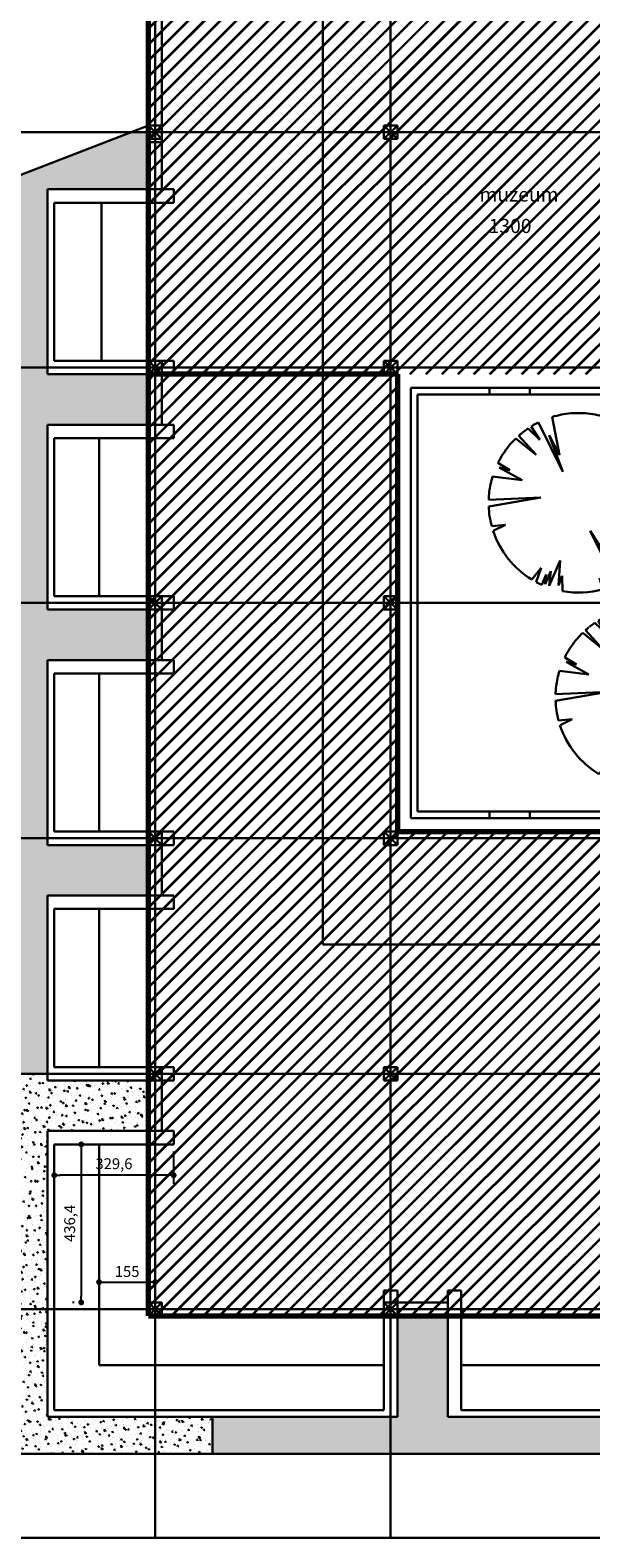
# Model space of a CAD drawing. Units: millimetres. Extents: x -959 to 22474, y -160 to 24029.
# Drawn here: x 3090 to 4638, y 5535 to 9698 of the extents above; entities that cross this region are included whole.
import ezdxf

# ---------------------------------------------------------------- set-up
doc = ezdxf.new("R2010")
doc.units = ezdxf.units.MM
doc.layers.get('Defpoints').update_dxf_attribs({"lineweight": 30})
for name, color, linetype, lineweight in [('025', 1, 'Continuous', 30), ('070', 3, 'Continuous', 70), ('M_DROGI', 4, 'Continuous', 30), ('wymiary', 8, 'Continuous', 30), ('X', 6, 'Continuous', 30)]:
    doc.layers.add(name, color=color, linetype=linetype, lineweight=lineweight)
doc.styles.get("Standard").update_dxf_attribs({"font": 'ARIAL.TTF'})
doc.dimstyles.new('200', dxfattribs={"dimtxt": 30, "dimasz": 16, "dimexe": 24, "dimexo": 20, "dimgap": 10, "dimtad": 1, "dimdec": 1, "dimzin": 9, "dimtxsty": 'Standard', "dimblk": 'DOT', "dimcen": 0, "dimclrt": 4, "dimadec": 0, "dimazin": 0, "dimtfac": 1, "dimtdec": 1, "dimtmove": 0, "dimatfit": 3, "dimfxl": 0, "dimarcsym": 0})
pattern_1 = [(140, (-258599.197, -22346.697), (2.960116, 33.8342957), [3.537857, -38.9164286]), (85, (-258599.197, -22346.697), (-35.481948, -6.5450963), [2.8302857, -31.133143]), (190.451, (-258598.95, -22343.877), (-32.5216706, 27.2893218), [3.0067143, -33.073857]), (136.1842, (-258608.63, -22346.697), (7.807861, 50.3432505), [5.306786, -58.374643]), (186.6356, (-258607.98, -22342.5), (-45.95046, 44.089358), [4.510071, -49.610786]), (81.184, (-258608.63, -22346.697), (-45.950379, 44.089427), [4.245429, -46.699714]), (111, (-258606.273, -22341.98), (18.9921677, 28.157049), [3.537857, -38.9164286]), (56, (-258606.273, -22341.98), (-34.2063366, 11.4775196), [2.8302857, -31.133143]), (161.4514, (-258604.69, -22339.633), (-15.214245, 39.634491), [3.0067143, -33.073857]), (127.5, (-258599.197, -22346.697), (-15.70307866, 0.57359775), [0, -30.7557714, 0, -31.6048572, 0, -31.2510714]), (97.5, (-258599.197, -22346.697), (-18.6049639, 12.4093659), [0, -18.0194857, 0, -30.0482, 0, -11.9107857]), (57.5, (-258599.197, -22357.216), (1.0639096, 25.18111054), [0, -11.7928571, 0, -36.7937143, 0, -48.8224286]), (47.5, (-258599.197, -22361.933), (-4.7220626, 27.5097051), [0, -15.3307143, 0, -24.4348, 0, -34.671])]
pattern_2 = [(45, (-165594.23, -55440.617), (-22.0617316, 22.0617316), []), (45, (-165592.63, -55440.617), (-22.0617316, 22.0617316), [])]

# ---------------------------------------------------------------- blocks, each defined once
blk = doc.blocks.new('_Dot')
at = {"color": 0, "linetype": 'ByBlock', "lineweight": -2}
blk.add_line((-0.5, 0), (-1, 0), dxfattribs=at)
at = {"color": 0, "linetype": 'ByBlock', "const_width": 0.5}
blk.add_lwpolyline([(-0.25, 0, 1), (0.25, 0, 1)], format="xyb", close=True, dxfattribs=at)
blk = doc.blocks.new('*D5680')
at = {"layer": '025', "color": 0, "lineweight": -2}
for p, q in [((3211.1, 6621.7), (3207.1, 6621.7)), ((3231.1, 6605.7), (3231.1, 6201.3)), ((3211.1, 6185.3), (3207.1, 6185.3))]:
    blk.add_line(p, q, dxfattribs=at)
at = {"layer": 'Defpoints', "color": 0}
for p in [(3231.1, 6621.7), (3231.1, 6185.3), (3231.1, 6185.3)]:
    blk.add_point(p, dxfattribs=at)
at = {"layer": '025', "color": 0, "linetype": 'ByBlock', "lineweight": -2, "xscale": 16, "yscale": 16, "zscale": 16}
for p, rotation in [((3231.1, 6621.7), 90), ((3231.1, 6185.3), 270)]:
    blk.add_blockref('_Dot', p, dxfattribs=dict(at, rotation=rotation))
at = {"layer": '025', "color": 4, "insert": (3203, 6403.5), "char_height": 30, "attachment_point": 5, "rotation": 90}
blk.add_mtext('436,4', dxfattribs=at)
blk = doc.blocks.new('*D5681')
at = {"layer": '025', "color": 0, "lineweight": -2}
for p, q in [((3156.6, 6601.7), (3156.6, 6512.3)), ((3486.2, 6601.7), (3486.2, 6512.3)), ((3470.2, 6536.3), (3172.6, 6536.3))]:
    blk.add_line(p, q, dxfattribs=at)
at = {"layer": 'Defpoints', "color": 0}
for p in [(3156.6, 6621.7), (3486.2, 6621.7), (3156.6, 6536.3)]:
    blk.add_point(p, dxfattribs=at)
at = {"layer": '025', "color": 0, "linetype": 'ByBlock', "lineweight": -2, "xscale": 16, "yscale": 16, "zscale": 16, "rotation": 180}
blk.add_blockref('_Dot', (3156.6, 6536.3), dxfattribs=at)
at = {"layer": '025', "color": 0, "linetype": 'ByBlock', "lineweight": -2, "xscale": 16, "yscale": 16, "zscale": 16}
blk.add_blockref('_Dot', (3486.2, 6536.3), dxfattribs=at)
at = {"layer": '025', "color": 4, "insert": (3321.4, 6564.4), "char_height": 30, "attachment_point": 5}
blk.add_mtext('329,6', dxfattribs=at)
blk = doc.blocks.new('zie166_r')
for p, q in [((-38.6, 112.9), (-61.3, 226.4)), ((-97.1, 158.4), (-132.5, 192.2)), ((-122.9, 198.4), (-97.1, 158.4)), ((-101.5, 210.3), (-29.5, 63.5)), ((86.3, 118.1), (108.3, 222.2)), ((131.3, 212.7), (86.3, 118.1)), ((146.1, 157.1), (163.4, 194.7)), ((175.1, 186.6), (146.1, 157.1)), ((-108.8, 114.2), (-168.8, 162.6)), ((-160.1, 170.7), (-108.8, 114.2)), ((-29.5, 63.5), (-69.8, 172.7)), ((-69.8, 172.7), (-38.6, 112.9)), ((116.2, 11.5), (252.7, 97.3)), ((-150.4, 38.8), (-238, 49.4)), ((-222, 89.6), (-186.8, 68.7)), ((-186.8, 68.7), (-218, 76.5)), ((-218, 76.5), (-150.4, 38.8)), ((261.8, 78.6), (116.2, 11.5)), ((198.1, 11.5), (275.3, 40)), ((269.6, 18), (198.1, 11.5)), ((234.5, 3.7), (269.6, 18)), ((234.5, 3.7), (281.5, 10.3)), ((234.5, 3.7), (281.5, 10.3)), ((281.5, 10.3), (234.5, 3.7)), ((-249.5, -19.6), (-94.5, -13.2)), ((-94.5, -13.2), (-249.4, -39.3)), ((-249.4, -39.3), (-249.4, -39.3)), ((172.1, -63.9), (283.3, -52.8)), ((279.9, -77.3), (172.1, -63.9)), ((-240.6, -97.8), (-199.8, -93.8)), ((-199.8, -93.8), (-236.3, -112.1)), ((-236.3, -112.1), (-236.3, -112.1)), ((52.5, -112), (148, -261.6)), ((130.5, -270.6), (52.5, -112)), ((129.1, -138), (198.1, -184.8)), ((209.3, -214.3), (129.1, -138)), ((198.1, -184.8), (163, -148.4)), ((163, -148.4), (230.5, -189.6)), ((-120.8, -257.3), (-93.2, -222.5)), ((-93.2, -222.5), (-108.4, -264.3)), ((-69.8, -275.8), (-37.3, -200.4)), ((-37.3, -200.4), (-42.5, -274.5)), ((209.3, -214.3), (209.3, -214.3)), ((-120.8, -257.3), (-120.8, -257.3)), ((-108.4, -264.3), (-108.4, -264.3)), ((-91.7, -272.5), (-78.9, -242)), ((-81.5, -270.6), (-64.6, -231.6)), ((-78.9, -242), (-81.5, -270.6)), ((-64.6, -231.6), (-69.8, -275.8)), ((-42.5, -274.5), (-30.8, -245.9)), ((-30.8, -245.9), (-29.9, -291.5)), ((79.8, -252.4), (101, -282.3)), ((90, -285.7), (79.8, -252.4)), ((148, -261.6), (148, -261.6)), ((-29.9, -291.5), (-29.9, -291.6)), ((101, -282.3), (101, -282.3)), ((130.5, -270.6), (130.5, -270.6))]:
    blk.add_line(p, q)
for start, end in [(0, 0), (0, 0), (0, 0), (0, 0), (0, 0), (0, 0), (0, 0), (0, 0), (0, 0), (0, 0), (0, 0), (0, 0), (0, 0), (0, 0), (0, 0), (0, 0), (0, 0), (0, 0), (0, 0), (0, 0), (0, 0), (0, 0), (0, 0), (0, 0), (0, 0), (0, 0), (0, 0), (0, 0), (0, 0), (100.9493, 107.1228), (88.6024, 100.9493), (76.2556, 88.6024), (70.0821, 76.2556), (127.7625, 128.485), (126.3176, 127.7625), (124.8727, 126.3176), (124.1503, 124.8727), (120.8061, 121.6795), (119.0593, 120.8061), (117.3125, 119.0593), (116.4391, 117.3125), (63.4126, 64.729), (60.78, 63.4126), (58.1473, 60.78), (56.831, 58.1473), (49.508, 53.7737), (137.4561, 143.945), (134.2117, 137.4561), (131.1998, 131.6558), (130.2878, 131.1998), (129.3757, 130.2878), (128.9197, 129.3757), (40.9766, 49.508), (32.4451, 40.9766), (150.4339, 153.6784), (143.945, 150.4339), (28.1794, 32.4451), (162.9777, 165.4868), (22.254, 23.7186), (19.325, 22.254), (16.3959, 19.325), (14.9314, 16.3959), (170.5051, 175.5233), (165.4868, 170.5051), (6.1427, 8.4049), (175.5233, 178.0325), (182.2592, 194.9859), (1.6183, 6.1427), (354.8314, 0), (0, 1.6183), (322.9643, 349.5187), (198.1754, 238.8452), (299.2972, 315.9791), (241.8976, 245.8976), (259.7976, 285.7931), (288.2554, 295.0851)]:
    blk.add_arc((17.3, -28.8), 267, start, end)
blk = doc.blocks.new('*D5690')
at = {"layer": '025', "color": 0, "lineweight": -2}
for p, q in [((3280.2, 6261.5), (3280.2, 6265.5)), ((3435.2, 6261.5), (3435.2, 6265.5)), ((3296.2, 6241.5), (3419.2, 6241.5))]:
    blk.add_line(p, q, dxfattribs=at)
at = {"layer": 'Defpoints', "color": 0}
for p in [(3280.2, 6241.5), (3435.2, 6241.5), (3435.2, 6241.5)]:
    blk.add_point(p, dxfattribs=at)
at = {"layer": '025', "color": 0, "linetype": 'ByBlock', "lineweight": -2, "xscale": 16, "yscale": 16, "zscale": 16, "rotation": 180}
blk.add_blockref('_Dot', (3280.2, 6241.5), dxfattribs=at)
at = {"layer": '025', "color": 0, "linetype": 'ByBlock', "lineweight": -2, "xscale": 16, "yscale": 16, "zscale": 16}
blk.add_blockref('_Dot', (3435.2, 6241.5), dxfattribs=at)
at = {"layer": '025', "color": 4, "insert": (3357.7, 6266.8), "char_height": 30, "attachment_point": 5}
blk.add_mtext('155', dxfattribs=at)

msp = doc.modelspace()

# ---------------------------------------------------------------- hatches: boundary and pattern name
at = {"layer": '025'}
h = msp.add_hatch(dxfattribs=at)
h.set_pattern_fill('AR-CONC', color=256, scale=0.185714, angle=90, style=0)
h.set_pattern_definition(pattern_1)
h.paths.add_polyline_path([(3416.59, 9398.14), (3416.59, 9416.71), (3368.6, 9416.71), (3035.87, 9287.96), (3035.87, 8766.71), (3138.02, 8766.71), (3138.02, 8785.29), (3138.02, 9258.86), (3416.59, 9258.86)])
h.paths.add_polyline_path([(3416.59, 8748.14), (3138.02, 8748.14), (3138.02, 8766.71), (3035.87, 8766.71), (3035.87, 8116.71), (3138.02, 8116.71), (3138.02, 8135.29), (3138.02, 8608.86), (3416.59, 8608.86)])
h = msp.add_hatch(dxfattribs=at)
h.set_pattern_fill('AR-CONC', color=256, scale=0.185714, angle=90, style=0)
h.set_pattern_definition(pattern_1)
h.paths.add_polyline_path([(3416.59, 8098.14), (3138.02, 8098.14), (3138.02, 8116.71), (3035.87, 8116.71), (3035.87, 7466.71), (3138.02, 7466.71), (3138.02, 7485.29), (3138.02, 7958.86), (3416.59, 7958.86)])
h.paths.add_polyline_path([(3416.59, 7448.14), (3138.02, 7448.14), (3138.02, 7466.71), (3035.87, 7466.71), (3035.87, 6816.71), (3138.02, 6816.71), (3138.02, 6835.29), (3138.02, 7308.86), (3416.59, 7308.86)])
h = msp.add_hatch(dxfattribs=at)
h.set_pattern_fill('AR-CONC', color=256, scale=0.185714, angle=90, style=0)
h.set_pattern_definition(pattern_1)
h.paths.add_polyline_path([(3138.02, 6658.86), (3416.59, 6658.86), (3416.59, 6798.14), (3138.02, 6798.14), (3138.02, 6816.71), (3035.87, 6816.71), (3035.87, 6166.71), (3138.02, 6166.71), (3138.02, 6185.29)])
h = msp.add_hatch(dxfattribs=at)
h.set_pattern_fill('AR-CONC', color=256, scale=0.1857, angle=90, style=0)
h.set_pattern_definition([(140, (-165594.23, -42440.617), (2.959888, 33.831693), [3.537585, -38.913435]), (85, (-165594.23, -42440.617), (-35.4792186, -6.544593), [2.830068, -31.130748]), (190.451, (-165593.984, -42437.798), (-32.519169, 27.2872226), [3.006483, -33.071313]), (136.1842, (-165603.665, -42440.617), (7.80726, 50.339378), [5.306377, -58.370153]), (186.6356, (-165603.014, -42436.42), (-45.946926, 44.085966), [4.509724, -49.60697]), (81.184, (-165603.665, -42440.617), (-45.946844, 44.086035), [4.245102, -46.696122]), (111, (-165601.306, -42435.9), (18.990707, 28.154883), [3.537585, -38.913435]), (56, (-165601.306, -42435.9), (-34.203705, 11.476637), [2.830068, -31.130748]), (161.4514, (-165599.724, -42433.554), (-15.2130747, 39.6314423), [3.006483, -33.071313]), (127.5, (-165594.231, -42440.617), (-15.7018707, 0.5735536), [0, -30.7534056, 0, -31.602426, 0, -31.2486675]), (97.5, (-165594.231, -42440.617), (-18.6035327, 12.4084113), [0, -18.0180996, 0, -30.0458886, 0, -11.9098695]), (57.5, (-165594.231, -42451.135), (1.0638278, 25.1791735), [0, -11.79195, 0, -36.790884, 0, -48.818673]), (47.5, (-165594.23, -42455.852), (-4.7216994, 27.507589), [0, -15.329535, 0, -24.4329204, 0, -34.668333])])
h.paths.add_polyline_path([(3138.02, 6166.71), (3035.87, 6166.71), (3035.87, 5767.43), (3593.02, 5767.43), (3593.02, 5869.57), (3138.02, 5869.57)])
h = msp.add_hatch(dxfattribs=at)
h.set_pattern_fill('AR-CONC', color=256, scale=0.185714, angle=90, style=0)
h.set_pattern_definition(pattern_1)
h.paths.add_polyline_path([(5403.73, 5869.57), (5366.59, 5869.57), (4893.02, 5869.57), (4893.02, 6148.14), (4753.73, 6148.14), (4753.73, 5869.57), (4716.59, 5869.57), (4243.02, 5869.57), (4243.02, 6148.14), (4103.73, 6148.14), (4103.73, 5869.57), (4066.59, 5869.57), (3593.02, 5869.57), (3593.02, 5767.43), (5403.73, 5767.43)])
at = {"layer": 'wymiary'}
h = msp.add_hatch(dxfattribs=at)
h.set_pattern_fill('JIS_LC_8', color=256, scale=4, style=0)
h.set_pattern_definition(pattern_2)
h.paths.add_polyline_path([(5320.16, 9698.14), (5025.26, 9698.14), (5025.26, 11385.29), (5320.16, 11385.29), (5320.16, 12081.71), (2766.59, 12081.71), (2766.59, 11858.86), (2630.16, 11858.86), (2630.16, 11348.14), (2766.59, 11348.14), (2766.59, 10048.14), (3416.59, 10048.14), (3416.59, 8748.14), (5320.16, 8748.14)])
h = msp.add_hatch(dxfattribs=at)
h.set_pattern_fill('JIS_LC_8', color=256, scale=4, style=0)
h.set_pattern_definition(pattern_2)
h.paths.add_polyline_path([(6016.59, 7485.29), (4103.67, 7485.29), (4103.7, 8748.14), (3416.59, 8748.14), (3416.59, 6148.14), (6016.59, 6148.14)])

# ---------------------------------------------------------------- linework, layer by layer
at = {"layer": '025'}
for p, q in [((3435.16, 5535.29), (3435.16, 13966.71)), ((4085.16, 5535.29), (4085.16, 13966.71)), ((3416.59, 10048.14), (3416.59, 9435.29)), ((3453.73, 10048.14), (3453.73, 9435.29)), ((1742, 9416.71), (10922.82, 9416.71)), ((3416.59, 9435.29), (3035.87, 9287.96)), ((3416.59, 9398.14), (3416.59, 9435.29)), ((3416.59, 9435.29), (3453.73, 9435.29)), ((3416.59, 9435.29), (3453.73, 9435.29)), ((3416.59, 9398.14), (3416.59, 9435.29)), ((3416.59, 9398.14), (3453.73, 9435.29)), ((3416.59, 9435.29), (3453.73, 9398.14)), ((3453.73, 9398.14), (3453.73, 9435.29)), ((3453.73, 9398.14), (3453.73, 9435.29)), ((4066.59, 9435.29), (4103.73, 9435.29)), ((4066.59, 9398.14), (4066.59, 9435.29)), ((4066.59, 9398.14), (4103.73, 9435.29)), ((4066.59, 9435.29), (4103.73, 9398.14)), ((4103.73, 9398.14), (4103.73, 9435.29)), ((3416.59, 9398.14), (3453.73, 9398.14)), ((3416.59, 9398.14), (3453.73, 9398.14)), ((3416.59, 9398.14), (3416.59, 9258.86)), ((3453.73, 9388.86), (3416.59, 9388.86)), ((3435.16, 9398.14), (3435.16, 9258.86)), ((3453.73, 9398.14), (3453.73, 9258.86)), ((4066.59, 9398.14), (4103.73, 9398.14)), ((3416.59, 9258.86), (3138.02, 9258.86)), ((3138.02, 9221.71), (3138.02, 9258.86)), ((3416.59, 9258.86), (3138.02, 9258.86)), ((3138.02, 8785.29), (3138.02, 9258.86)), ((3416.59, 9258.86), (3453.73, 9258.86)), ((3416.59, 9258.86), (3453.73, 9258.86)), ((3416.59, 9258.86), (3453.73, 9258.86)), ((3416.59, 9258.86), (3453.73, 9258.86)), ((3453.73, 9258.86), (3486.23, 9258.86)), ((3453.73, 9258.86), (3486.23, 9258.86)), ((3486.23, 9258.86), (3486.23, 9221.71)), ((3486.23, 9258.86), (3486.23, 9221.71)), ((3453.73, 9221.71), (3156.59, 9221.71)), ((3156.59, 8785.29), (3156.59, 9221.71)), ((3286.59, 8785.29), (3286.59, 9221.71)), ((3486.23, 9221.71), (3453.73, 9221.71)), ((3486.23, 9221.71), (3453.73, 9221.71)), ((3138.02, 8748.14), (3138.02, 8785.29)), ((3416.59, 8785.29), (3156.59, 8785.29)), ((3416.59, 8748.14), (3416.59, 8785.29)), ((3416.59, 8785.29), (3453.73, 8785.29)), ((3416.59, 8785.29), (3453.73, 8785.29)), ((3416.59, 8748.14), (3416.59, 8785.29)), ((3416.59, 8748.14), (3453.73, 8785.29)), ((3416.59, 8785.29), (3453.73, 8748.14)), ((3416.59, 8748.14), (3416.59, 8785.29)), ((3416.59, 8785.29), (3453.73, 8785.29)), ((3416.59, 8785.29), (3453.73, 8785.29)), ((3416.59, 8748.14), (3416.59, 8785.29)), ((3416.59, 8748.14), (3453.73, 8785.29)), ((3416.59, 8785.29), (3453.73, 8748.14)), ((3416.59, 8748.14), (3416.59, 8785.29)), ((3416.59, 8785.29), (3453.73, 8785.29)), ((3416.59, 8785.29), (3453.73, 8785.29)), ((3416.59, 8748.14), (3416.59, 8785.29)), ((3416.59, 8748.14), (3453.73, 8785.29)), ((3416.59, 8785.29), (3453.73, 8748.14)), ((3416.59, 8748.14), (3416.59, 8785.29)), ((3416.59, 8785.29), (3453.73, 8785.29)), ((3416.59, 8785.29), (3453.73, 8785.29)), ((3416.59, 8748.14), (3416.59, 8785.29)), ((3416.59, 8748.14), (3453.73, 8785.29)), ((3416.59, 8785.29), (3453.73, 8748.14)), ((3453.73, 8748.14), (3453.73, 8785.29)), ((3453.73, 8748.14), (3453.73, 8785.29)), ((3453.73, 8748.14), (3453.73, 8785.29)), ((3453.73, 8748.14), (3453.73, 8785.29)), ((3453.73, 8748.14), (3453.73, 8785.29)), ((3453.73, 8748.14), (3453.73, 8785.29)), ((3453.73, 8748.14), (3453.73, 8785.29)), ((3453.73, 8748.14), (3453.73, 8785.29)), ((3453.73, 8785.29), (3486.23, 8785.29)), ((3486.23, 8785.29), (3486.23, 8748.14)), ((4066.59, 8785.29), (4103.73, 8785.29)), ((4066.59, 8748.14), (4066.59, 8785.29)), ((4066.59, 8748.14), (4103.73, 8785.29)), ((4066.59, 8785.29), (4103.73, 8748.14)), ((4103.73, 8748.14), (4103.73, 8785.29)), ((1742, 8766.71), (11235.16, 8766.71)), ((3416.59, 8748.14), (3138.02, 8748.14)), ((3416.59, 8748.14), (3453.73, 8748.14)), ((3416.59, 8748.14), (3453.73, 8748.14)), ((3416.59, 8748.14), (3453.73, 8748.14)), ((3416.59, 8748.14), (3453.73, 8748.14)), ((3416.59, 8748.14), (3453.73, 8748.14)), ((3416.59, 8748.14), (3453.73, 8748.14)), ((3416.59, 8748.14), (3453.73, 8748.14)), ((3416.59, 8748.14), (3453.73, 8748.14)), ((3416.59, 8748.14), (3416.59, 8608.86)), ((3435.16, 8748.14), (3435.16, 8608.86)), ((3453.73, 8748.14), (3486.23, 8748.14)), ((3453.73, 8748.14), (3453.73, 8608.86)), ((4066.59, 8748.14), (4103.73, 8748.14)), ((4358.31, 8692.43), (4358.31, 8711)), ((4469.74, 8692.43), (4469.74, 8711)), ((3416.59, 8608.86), (3138.02, 8608.86)), ((3138.02, 8571.71), (3138.02, 8608.86)), ((3416.59, 8608.86), (3138.02, 8608.86)), ((3138.02, 8135.29), (3138.02, 8608.86)), ((3416.59, 8608.86), (3453.73, 8608.86)), ((3416.59, 8608.86), (3453.73, 8608.86)), ((3416.59, 8608.86), (3453.73, 8608.86)), ((3416.59, 8608.86), (3453.73, 8608.86)), ((3453.73, 8608.86), (3486.23, 8608.86)), ((3453.73, 8608.86), (3486.23, 8608.86)), ((3486.23, 8608.86), (3486.23, 8571.71)), ((3486.23, 8608.86), (3486.23, 8571.71)), ((3453.73, 8571.71), (3156.59, 8571.71)), ((3156.59, 8135.29), (3156.59, 8571.71)), ((3280.16, 8135.29), (3280.16, 8571.71)), ((3486.23, 8571.71), (3453.73, 8571.71)), ((3486.23, 8571.71), (3453.73, 8571.71)), ((3138.02, 8098.14), (3138.02, 8135.29)), ((3416.59, 8135.29), (3156.59, 8135.29)), ((3416.59, 8098.14), (3416.59, 8135.29)), ((3416.59, 8135.29), (3453.73, 8135.29)), ((3416.59, 8135.29), (3453.73, 8135.29)), ((3416.59, 8098.14), (3416.59, 8135.29)), ((3416.59, 8098.14), (3416.59, 8135.29)), ((3416.59, 8135.29), (3453.73, 8135.29)), ((3416.59, 8135.29), (3453.73, 8135.29)), ((3416.59, 8098.14), (3416.59, 8135.29)), ((3416.59, 8098.14), (3453.73, 8135.29)), ((3416.59, 8135.29), (3453.73, 8098.14)), ((3416.59, 8098.14), (3416.59, 8135.29)), ((3416.59, 8135.29), (3453.73, 8135.29)), ((3416.59, 8135.29), (3453.73, 8135.29)), ((3416.59, 8098.14), (3416.59, 8135.29)), ((3416.59, 8098.14), (3453.73, 8135.29)), ((3416.59, 8135.29), (3453.73, 8098.14)), ((3416.59, 8098.14), (3416.59, 8135.29)), ((3416.59, 8135.29), (3453.73, 8135.29)), ((3416.59, 8135.29), (3453.73, 8135.29)), ((3416.59, 8098.14), (3416.59, 8135.29)), ((3416.59, 8098.14), (3453.73, 8135.29)), ((3416.59, 8135.29), (3453.73, 8098.14)), ((3416.59, 8098.14), (3416.59, 8135.29)), ((3416.59, 8135.29), (3453.73, 8135.29)), ((3416.59, 8135.29), (3453.73, 8135.29)), ((3416.59, 8098.14), (3416.59, 8135.29)), ((3416.59, 8098.14), (3453.73, 8135.29)), ((3416.59, 8135.29), (3453.73, 8098.14)), ((3416.59, 8098.14), (3416.59, 8135.29)), ((3416.59, 8135.29), (3453.73, 8135.29)), ((3416.59, 8135.29), (3453.73, 8135.29)), ((3416.59, 8098.14), (3416.59, 8135.29)), ((3416.59, 8098.14), (3453.73, 8135.29)), ((3416.59, 8135.29), (3453.73, 8098.14)), ((3453.73, 8098.14), (3453.73, 8135.29)), ((3453.73, 8098.14), (3453.73, 8135.29)), ((3453.73, 8098.14), (3453.73, 8135.29)), ((3453.73, 8098.14), (3453.73, 8135.29)), ((3453.73, 8098.14), (3453.73, 8135.29)), ((3453.73, 8098.14), (3453.73, 8135.29)), ((3453.73, 8098.14), (3453.73, 8135.29)), ((3453.73, 8098.14), (3453.73, 8135.29)), ((3453.73, 8098.14), (3453.73, 8135.29)), ((3453.73, 8098.14), (3453.73, 8135.29)), ((3453.73, 8135.29), (3486.23, 8135.29)), ((3453.73, 8098.14), (3453.73, 8135.29)), ((3453.73, 8098.14), (3453.73, 8135.29)), ((3486.23, 8135.29), (3486.23, 8098.14)), ((4066.59, 8135.29), (4103.73, 8135.29)), ((4066.59, 8098.14), (4066.59, 8135.29)), ((4066.59, 8098.14), (4103.73, 8135.29)), ((4066.59, 8135.29), (4103.73, 8098.14)), ((4103.73, 8098.14), (4103.73, 8135.29)), ((1742, 8116.71), (11235.16, 8116.71)), ((3416.59, 8098.14), (3138.02, 8098.14)), ((3416.59, 8098.14), (3453.73, 8098.14)), ((3416.59, 8098.14), (3453.73, 8098.14)), ((3416.59, 8098.14), (3453.73, 8098.14)), ((3416.59, 8098.14), (3453.73, 8098.14)), ((3416.59, 8098.14), (3453.73, 8098.14)), ((3416.59, 8098.14), (3453.73, 8098.14)), ((3416.59, 8098.14), (3453.73, 8098.14)), ((3416.59, 8098.14), (3453.73, 8098.14)), ((3416.59, 8098.14), (3453.73, 8098.14)), ((3416.59, 8098.14), (3453.73, 8098.14)), ((3416.59, 8098.14), (3453.73, 8098.14)), ((3416.59, 8098.14), (3453.73, 8098.14)), ((3416.59, 8098.14), (3416.59, 7958.86)), ((3435.16, 8098.14), (3435.16, 7958.86)), ((3453.73, 8098.14), (3486.23, 8098.14)), ((3453.73, 8098.14), (3453.73, 7958.86)), ((4066.59, 8098.14), (4103.73, 8098.14)), ((3416.59, 7958.86), (3138.02, 7958.86)), ((3138.02, 7921.71), (3138.02, 7958.86)), ((3416.59, 7958.86), (3138.02, 7958.86)), ((3138.02, 7485.29), (3138.02, 7958.86)), ((3416.59, 7958.86), (3453.73, 7958.86)), ((3416.59, 7958.86), (3453.73, 7958.86)), ((3416.59, 7958.86), (3453.73, 7958.86)), ((3416.59, 7958.86), (3453.73, 7958.86)), ((3453.73, 7958.86), (3486.23, 7958.86)), ((3453.73, 7958.86), (3486.23, 7958.86)), ((3486.23, 7958.86), (3486.23, 7921.71)), ((3486.23, 7958.86), (3486.23, 7921.71)), ((3453.73, 7921.71), (3156.59, 7921.71)), ((3156.59, 7485.29), (3156.59, 7921.71)), ((3280.16, 7485.29), (3280.16, 7921.71)), ((3486.23, 7921.71), (3453.73, 7921.71)), ((3486.23, 7921.71), (3453.73, 7921.71)), ((4358.31, 7541), (4358.31, 7522.43)), ((4469.74, 7541), (4469.74, 7522.43)), ((1742, 7466.71), (11235.16, 7466.71)), ((3138.02, 7448.14), (3138.02, 7485.29)), ((3416.59, 7485.29), (3156.59, 7485.29)), ((3416.59, 7448.14), (3416.59, 7485.29)), ((3416.59, 7485.29), (3453.73, 7485.29)), ((3416.59, 7485.29), (3453.73, 7485.29)), ((3416.59, 7448.14), (3416.59, 7485.29)), ((3416.59, 7448.14), (3416.59, 7485.29)), ((3416.59, 7485.29), (3453.73, 7485.29)), ((3416.59, 7485.29), (3453.73, 7485.29)), ((3416.59, 7448.14), (3416.59, 7485.29)), ((3416.59, 7448.14), (3453.73, 7485.29)), ((3416.59, 7485.29), (3453.73, 7448.14)), ((3416.59, 7448.14), (3416.59, 7485.29)), ((3416.59, 7485.29), (3453.73, 7485.29)), ((3416.59, 7485.29), (3453.73, 7485.29)), ((3416.59, 7448.14), (3416.59, 7485.29)), ((3416.59, 7448.14), (3453.73, 7485.29)), ((3416.59, 7485.29), (3453.73, 7448.14)), ((3416.59, 7448.14), (3416.59, 7485.29)), ((3416.59, 7485.29), (3453.73, 7485.29)), ((3416.59, 7485.29), (3453.73, 7485.29)), ((3416.59, 7448.14), (3416.59, 7485.29)), ((3416.59, 7448.14), (3453.73, 7485.29)), ((3416.59, 7485.29), (3453.73, 7448.14)), ((3416.59, 7448.14), (3416.59, 7485.29)), ((3416.59, 7485.29), (3453.73, 7485.29)), ((3416.59, 7485.29), (3453.73, 7485.29)), ((3416.59, 7448.14), (3416.59, 7485.29)), ((3416.59, 7448.14), (3453.73, 7485.29)), ((3416.59, 7485.29), (3453.73, 7448.14)), ((3453.73, 7448.14), (3453.73, 7485.29)), ((3453.73, 7448.14), (3453.73, 7485.29)), ((3453.73, 7448.14), (3453.73, 7485.29)), ((3453.73, 7448.14), (3453.73, 7485.29)), ((3453.73, 7448.14), (3453.73, 7485.29)), ((3453.73, 7448.14), (3453.73, 7485.29)), ((3453.73, 7448.14), (3453.73, 7485.29)), ((3453.73, 7448.14), (3453.73, 7485.29)), ((3453.73, 7448.14), (3453.73, 7485.29)), ((3453.73, 7448.14), (3453.73, 7485.29)), ((3453.73, 7485.29), (3486.23, 7485.29)), ((3486.23, 7485.29), (3486.23, 7448.14)), ((4066.59, 7485.29), (4103.73, 7485.29)), ((4066.59, 7448.14), (4066.59, 7485.29)), ((4066.59, 7448.14), (4103.73, 7485.29)), ((4066.59, 7485.29), (4103.73, 7448.14)), ((4103.73, 7448.14), (4103.73, 7485.29)), ((3416.59, 7448.14), (3138.02, 7448.14)), ((3416.59, 7448.14), (3453.73, 7448.14)), ((3416.59, 7448.14), (3453.73, 7448.14)), ((3416.59, 7448.14), (3453.73, 7448.14)), ((3416.59, 7448.14), (3453.73, 7448.14)), ((3416.59, 7448.14), (3453.73, 7448.14)), ((3416.59, 7448.14), (3453.73, 7448.14)), ((3416.59, 7448.14), (3453.73, 7448.14)), ((3416.59, 7448.14), (3453.73, 7448.14)), ((3416.59, 7448.14), (3453.73, 7448.14)), ((3416.59, 7448.14), (3453.73, 7448.14)), ((3416.59, 7448.14), (3416.59, 7308.86)), ((3435.16, 7448.14), (3435.16, 7308.86)), ((3453.73, 7448.14), (3486.23, 7448.14)), ((3453.73, 7448.14), (3453.73, 7308.86)), ((4066.59, 7448.14), (4103.73, 7448.14)), ((3416.59, 7308.86), (3138.02, 7308.86)), ((3138.02, 7271.71), (3138.02, 7308.86)), ((3416.59, 7308.86), (3138.02, 7308.86)), ((3138.02, 6835.29), (3138.02, 7308.86)), ((3416.59, 7308.86), (3453.73, 7308.86)), ((3416.59, 7308.86), (3453.73, 7308.86)), ((3416.59, 7308.86), (3453.73, 7308.86)), ((3416.59, 7308.86), (3453.73, 7308.86)), ((3453.73, 7308.86), (3486.23, 7308.86)), ((3453.73, 7308.86), (3486.23, 7308.86)), ((3486.23, 7308.86), (3486.23, 7271.71)), ((3486.23, 7308.86), (3486.23, 7271.71)), ((3453.73, 7271.71), (3156.59, 7271.71)), ((3156.59, 6835.29), (3156.59, 7271.71)), ((3280.16, 6835.29), (3280.16, 7271.71)), ((3486.23, 7271.71), (3453.73, 7271.71)), ((3486.23, 7271.71), (3453.73, 7271.71)), ((3138.02, 6798.14), (3138.02, 6835.29)), ((3416.59, 6835.29), (3156.59, 6835.29)), ((3416.59, 6798.14), (3416.59, 6835.29)), ((3416.59, 6835.29), (3453.73, 6835.29)), ((3416.59, 6835.29), (3453.73, 6835.29)), ((3416.59, 6798.14), (3416.59, 6835.29)), ((3416.59, 6798.14), (3416.59, 6835.29)), ((3416.59, 6835.29), (3453.73, 6835.29)), ((3416.59, 6835.29), (3453.73, 6835.29)), ((3416.59, 6798.14), (3416.59, 6835.29)), ((3416.59, 6798.14), (3416.59, 6835.29)), ((3416.59, 6835.29), (3453.73, 6835.29)), ((3416.59, 6835.29), (3453.73, 6835.29)), ((3416.59, 6798.14), (3416.59, 6835.29)), ((3416.59, 6798.14), (3453.73, 6835.29)), ((3416.59, 6835.29), (3453.73, 6798.14)), ((3416.59, 6798.14), (3416.59, 6835.29)), ((3416.59, 6835.29), (3453.73, 6835.29)), ((3416.59, 6835.29), (3453.73, 6835.29)), ((3416.59, 6798.14), (3416.59, 6835.29)), ((3416.59, 6798.14), (3453.73, 6835.29)), ((3416.59, 6835.29), (3453.73, 6798.14)), ((3416.59, 6798.14), (3416.59, 6835.29)), ((3416.59, 6835.29), (3453.73, 6835.29)), ((3416.59, 6835.29), (3453.73, 6835.29)), ((3416.59, 6798.14), (3416.59, 6835.29)), ((3416.59, 6798.14), (3453.73, 6835.29)), ((3416.59, 6835.29), (3453.73, 6798.14)), ((3416.59, 6798.14), (3416.59, 6835.29)), ((3416.59, 6835.29), (3453.73, 6835.29)), ((3416.59, 6835.29), (3453.73, 6835.29)), ((3416.59, 6798.14), (3416.59, 6835.29)), ((3416.59, 6798.14), (3453.73, 6835.29)), ((3416.59, 6835.29), (3453.73, 6798.14)), ((3453.73, 6798.14), (3453.73, 6835.29)), ((3453.73, 6798.14), (3453.73, 6835.29)), ((3453.73, 6798.14), (3453.73, 6835.29)), ((3453.73, 6798.14), (3453.73, 6835.29)), ((3453.73, 6798.14), (3453.73, 6835.29)), ((3453.73, 6798.14), (3453.73, 6835.29)), ((3453.73, 6798.14), (3453.73, 6835.29)), ((3453.73, 6798.14), (3453.73, 6835.29)), ((3453.73, 6798.14), (3453.73, 6835.29)), ((3453.73, 6798.14), (3453.73, 6835.29)), ((3453.73, 6798.14), (3453.73, 6835.29)), ((3453.73, 6798.14), (3453.73, 6835.29)), ((3453.73, 6835.29), (3486.23, 6835.29)), ((3486.23, 6835.29), (3486.23, 6798.14)), ((4066.59, 6835.29), (4103.73, 6835.29)), ((4066.59, 6798.14), (4066.59, 6835.29)), ((4066.59, 6798.14), (4103.73, 6835.29)), ((4066.59, 6835.29), (4103.73, 6798.14)), ((4103.73, 6798.14), (4103.73, 6835.29)), ((1742, 6816.71), (7335.16, 6816.71)), ((3416.59, 6798.14), (3138.02, 6798.14)), ((3416.59, 6798.14), (3453.73, 6798.14)), ((3416.59, 6798.14), (3453.73, 6798.14)), ((3416.59, 6798.14), (3453.73, 6798.14)), ((3416.59, 6798.14), (3453.73, 6798.14)), ((3416.59, 6798.14), (3453.73, 6798.14)), ((3416.59, 6798.14), (3453.73, 6798.14)), ((3416.59, 6798.14), (3453.73, 6798.14)), ((3416.59, 6798.14), (3453.73, 6798.14)), ((3416.59, 6798.14), (3453.73, 6798.14)), ((3416.59, 6798.14), (3453.73, 6798.14)), ((3416.59, 6798.14), (3453.73, 6798.14)), ((3416.59, 6798.14), (3453.73, 6798.14)), ((3416.59, 6798.14), (3416.59, 6658.86)), ((3435.16, 6798.14), (3435.16, 6658.86)), ((3453.73, 6798.14), (3486.23, 6798.14)), ((3453.73, 6798.14), (3453.73, 6658.86)), ((4066.59, 6798.14), (4103.73, 6798.14)), ((3416.59, 6658.86), (3138.02, 6658.86)), ((3138.02, 6621.71), (3138.02, 6658.86)), ((3416.59, 6658.86), (3138.02, 6658.86)), ((3138.02, 5869.57), (3138.02, 6658.86)), ((3453.73, 6621.71), (3156.59, 6621.71)), ((3156.59, 5888.14), (3156.59, 6621.71)), ((3280.16, 6011.71), (3280.16, 6621.71)), ((3416.59, 6658.86), (3453.73, 6658.86)), ((3416.59, 6658.86), (3453.73, 6658.86)), ((3416.59, 6658.86), (3453.73, 6658.86)), ((3416.59, 6658.86), (3453.73, 6658.86)), ((3453.73, 6658.86), (3486.23, 6658.86)), ((3453.73, 6658.86), (3486.23, 6658.86)), ((3486.23, 6621.71), (3453.73, 6621.71)), ((3486.23, 6621.71), (3453.73, 6621.71)), ((3486.23, 6658.86), (3486.23, 6621.71)), ((3486.23, 6658.86), (3486.23, 6621.71)), ((4066.59, 6185.29), (4066.59, 6217.79)), ((4066.59, 6217.79), (4103.73, 6217.79)), ((4103.73, 6185.29), (4103.73, 6217.79)), ((4243.02, 6185.29), (4243.02, 6217.79)), ((4243.02, 6217.79), (4280.16, 6217.79)), ((4243.02, 6185.29), (4243.02, 6217.79)), ((4243.02, 6217.79), (4280.16, 6217.79)), ((4280.16, 6217.79), (4280.16, 6185.29)), ((4280.16, 6217.79), (4280.16, 6185.29)), ((1742, 6166.71), (7335.16, 6166.71)), ((3138.02, 6148.14), (3138.02, 6185.29)), ((3416.59, 6148.14), (3416.59, 6185.29)), ((3416.59, 6185.29), (3453.73, 6185.29)), ((3416.59, 6185.29), (3453.73, 6185.29)), ((3416.59, 6148.14), (3416.59, 6185.29)), ((3416.59, 6148.14), (3416.59, 6185.29)), ((3416.59, 6185.29), (3453.73, 6185.29)), ((3416.59, 6185.29), (3453.73, 6185.29)), ((3416.59, 6148.14), (3416.59, 6185.29)), ((3416.59, 6148.14), (3416.59, 6185.29)), ((3416.59, 6185.29), (3453.73, 6185.29)), ((3416.59, 6185.29), (3453.73, 6185.29)), ((3416.59, 6148.14), (3416.59, 6185.29)), ((3416.59, 6148.14), (3416.59, 6185.29)), ((3416.59, 6185.29), (3453.73, 6185.29)), ((3416.59, 6185.29), (3453.73, 6185.29)), ((3416.59, 6148.14), (3416.59, 6185.29)), ((3416.59, 6148.14), (3453.73, 6185.29)), ((3416.59, 6185.29), (3453.73, 6148.14)), ((3416.59, 6148.14), (3416.59, 6185.29)), ((3416.59, 6185.29), (3453.73, 6185.29)), ((3416.59, 6185.29), (3453.73, 6185.29)), ((3416.59, 6148.14), (3416.59, 6185.29)), ((3416.59, 6148.14), (3453.73, 6185.29)), ((3416.59, 6185.29), (3453.73, 6148.14)), ((3416.59, 6148.14), (3416.59, 6185.29)), ((3416.59, 6185.29), (3453.73, 6185.29)), ((3416.59, 6185.29), (3453.73, 6185.29)), ((3416.59, 6148.14), (3416.59, 6185.29)), ((3416.59, 6148.14), (3453.73, 6185.29)), ((3416.59, 6185.29), (3453.73, 6148.14)), ((3416.59, 6148.14), (3416.59, 6185.29)), ((3416.59, 6185.29), (3453.73, 6185.29)), ((3416.59, 6185.29), (3453.73, 6185.29)), ((3416.59, 6148.14), (3416.59, 6185.29)), ((3416.59, 6148.14), (3453.73, 6185.29)), ((3416.59, 6185.29), (3453.73, 6148.14)), ((3435.16, 6166.71), (7335.16, 6166.71)), ((3453.73, 6148.14), (3453.73, 6185.29)), ((3453.73, 6148.14), (3453.73, 6185.29)), ((3453.73, 6148.14), (3453.73, 6185.29)), ((3453.73, 6148.14), (3453.73, 6185.29)), ((3453.73, 6148.14), (3453.73, 6185.29)), ((3453.73, 6148.14), (3453.73, 6185.29)), ((3453.73, 6148.14), (3453.73, 6185.29)), ((3453.73, 6148.14), (3453.73, 6185.29)), ((3453.73, 6148.14), (3453.73, 6185.29)), ((3453.73, 6148.14), (3453.73, 6185.29)), ((3453.73, 6148.14), (3453.73, 6185.29)), ((3453.73, 6148.14), (3453.73, 6185.29)), ((3453.73, 6148.14), (3453.73, 6185.29)), ((3453.73, 6148.14), (3453.73, 6185.29)), ((4066.59, 6185.29), (4103.73, 6185.29)), ((4066.59, 6148.14), (4066.59, 6185.29)), ((4103.73, 6185.29), (4066.59, 6185.29)), ((4066.59, 6148.14), (4066.59, 6185.29)), ((4066.59, 6148.14), (4066.59, 6185.29)), ((4103.73, 6185.29), (4066.59, 6185.29)), ((4103.73, 6185.29), (4066.59, 6185.29)), ((4066.59, 6148.14), (4066.59, 6185.29)), ((4066.59, 6148.14), (4066.59, 6185.29)), ((4103.73, 6185.29), (4066.59, 6185.29)), ((4103.73, 6185.29), (4066.59, 6185.29)), ((4066.59, 6148.14), (4066.59, 6185.29)), ((4066.59, 6148.14), (4066.59, 6185.29)), ((4103.73, 6185.29), (4066.59, 6185.29)), ((4103.73, 6185.29), (4066.59, 6185.29)), ((4066.59, 6148.14), (4066.59, 6185.29)), ((4066.59, 6148.14), (4066.59, 6185.29)), ((4103.73, 6185.29), (4066.59, 6185.29)), ((4103.73, 6148.14), (4066.59, 6185.29)), ((4066.59, 6148.14), (4103.73, 6185.29)), ((4103.73, 6185.29), (4066.59, 6185.29)), ((4066.59, 6148.14), (4066.59, 6185.29)), ((4066.59, 6148.14), (4066.59, 6185.29)), ((4103.73, 6185.29), (4066.59, 6185.29)), ((4103.73, 6148.14), (4066.59, 6185.29)), ((4066.59, 6148.14), (4103.73, 6185.29)), ((4103.73, 6185.29), (4066.59, 6185.29)), ((4066.59, 6148.14), (4066.59, 6185.29)), ((4066.59, 6148.14), (4066.59, 6185.29)), ((4103.73, 6185.29), (4066.59, 6185.29)), ((4103.73, 6148.14), (4066.59, 6185.29)), ((4066.59, 6148.14), (4103.73, 6185.29)), ((4103.73, 6185.29), (4066.59, 6185.29)), ((4066.59, 6148.14), (4066.59, 6185.29)), ((4066.59, 6148.14), (4066.59, 6185.29)), ((4103.73, 6185.29), (4066.59, 6185.29)), ((4103.73, 6148.14), (4066.59, 6185.29)), ((4066.59, 6148.14), (4103.73, 6185.29)), ((4103.73, 6185.29), (4243.02, 6185.29)), ((4103.73, 6148.14), (4103.73, 6185.29)), ((4103.73, 6148.14), (4103.73, 6185.29)), ((4103.73, 6148.14), (4103.73, 6185.29)), ((4103.73, 6148.14), (4103.73, 6185.29)), ((4103.73, 6148.14), (4103.73, 6185.29)), ((4103.73, 6148.14), (4103.73, 6185.29)), ((4103.73, 6148.14), (4103.73, 6185.29)), ((4103.73, 6148.14), (4103.73, 6185.29)), ((4103.73, 6148.14), (4103.73, 6185.29)), ((4103.73, 6148.14), (4103.73, 6185.29)), ((4103.73, 6148.14), (4103.73, 6185.29)), ((4103.73, 6148.14), (4103.73, 6185.29)), ((4103.73, 6148.14), (4103.73, 6185.29)), ((4103.73, 6148.14), (4103.73, 6185.29)), ((4103.73, 6148.14), (4103.73, 6185.29)), ((4103.73, 6166.71), (4243.02, 6166.71)), ((4243.02, 6148.14), (4243.02, 6185.29)), ((4243.02, 6148.14), (4243.02, 6185.29)), ((4243.02, 6148.14), (4243.02, 6185.29)), ((4243.02, 6148.14), (4243.02, 6185.29)), ((4280.16, 6185.29), (4280.16, 5888.14)), ((3416.59, 6148.14), (3453.73, 6148.14)), ((3416.59, 6148.14), (3453.73, 6148.14)), ((3416.59, 6148.14), (3453.73, 6148.14)), ((3416.59, 6148.14), (3453.73, 6148.14)), ((3416.59, 6148.14), (3453.73, 6148.14)), ((3416.59, 6148.14), (3453.73, 6148.14)), ((3416.59, 6148.14), (3453.73, 6148.14)), ((3416.59, 6148.14), (3453.73, 6148.14)), ((3416.59, 6148.14), (3453.73, 6148.14)), ((3416.59, 6148.14), (3453.73, 6148.14)), ((3416.59, 6148.14), (3453.73, 6148.14)), ((3416.59, 6148.14), (3453.73, 6148.14)), ((3416.59, 6148.14), (3453.73, 6148.14)), ((3416.59, 6148.14), (3453.73, 6148.14)), ((4066.59, 6148.14), (4103.73, 6148.14)), ((4103.73, 6148.14), (4066.59, 6148.14)), ((4103.73, 6148.14), (4066.59, 6148.14)), ((4103.73, 6148.14), (4066.59, 6148.14)), ((4103.73, 6148.14), (4066.59, 6148.14)), ((4103.73, 6148.14), (4066.59, 6148.14)), ((4103.73, 6148.14), (4066.59, 6148.14)), ((4103.73, 6148.14), (4066.59, 6148.14)), ((4103.73, 6148.14), (4066.59, 6148.14)), ((4103.73, 6148.14), (4066.59, 6148.14)), ((4103.73, 6148.14), (4066.59, 6148.14)), ((4103.73, 6148.14), (4066.59, 6148.14)), ((4103.73, 6148.14), (4066.59, 6148.14)), ((4103.73, 6148.14), (4066.59, 6148.14)), ((4103.73, 6148.14), (4066.59, 6148.14)), ((4066.59, 6148.14), (4066.59, 5888.14)), ((4103.73, 6148.14), (4243.02, 6148.14)), ((4103.73, 6148.14), (4103.73, 5869.57)), ((4243.02, 6148.14), (4243.02, 5869.57)), ((4243.02, 6148.14), (4243.02, 5869.57)), ((3280.16, 6011.71), (4066.59, 6011.71)), ((4280.16, 6011.71), (4716.59, 6011.71)), ((4066.59, 5888.14), (3156.59, 5888.14)), ((4716.59, 5888.14), (4280.16, 5888.14)), ((4066.59, 5869.57), (3138.02, 5869.57)), ((3630.16, 5869.57), (3593.02, 5869.57)), ((3593.02, 5869.57), (3593.02, 5767.43)), ((4103.73, 5869.57), (4066.59, 5869.57)), ((4280.16, 5869.57), (4243.02, 5869.57)), ((4716.59, 5869.57), (4243.02, 5869.57)), ((10670.63, 5767.43), (3035.87, 5767.43)), ((10701.12, 5535.29), (2803.73, 5535.29))]:
    msp.add_line(p, q, dxfattribs=at)
at = {"layer": '070'}
for p, q in [((3416.59, 6148.14), (3416.59, 10048.14)), ((4103.7, 8748.14), (3416.59, 8748.14)), ((4103.7, 8748.14), (4103.67, 7485.29)), ((4103.73, 7485.29), (6016.59, 7485.29)), ((3416.59, 6148.14), (7353.73, 6148.14))]:
    msp.add_line(p, q, dxfattribs=at)
at = {"layer": 'M_DROGI'}
for p, q in [((4140.87, 8711), (4469.74, 8711)), ((4140.87, 7522.43), (4140.87, 8711)), ((4469.74, 8711), (5329.44, 8711)), ((4159.44, 8692.43), (4469.74, 8692.43)), ((4159.44, 7541), (4159.44, 8692.43)), ((4469.74, 8692.43), (5310.87, 8692.43)), ((4159.44, 7541), (4469.74, 7541)), ((4469.74, 7541), (5960.87, 7541)), ((4140.87, 7522.43), (4469.74, 7522.43)), ((4469.74, 7522.43), (5979.44, 7522.43))]:
    msp.add_line(p, q, dxfattribs=at)
at = {"layer": 'wymiary'}
msp.add_line((1742, 6166.71), (7335.16, 6166.71), dxfattribs=at)
at = {"layer": 'X'}
msp.add_lwpolyline([(3897.7, 7173.28), (12057.7, 7173.28), (12057.7, 12913.28), (3897.7, 12913.28)], close=True, dxfattribs=at)

# ---------------------------------------------------------------- block references
at = {"layer": '025', "xscale": 0.9285714290163014, "yscale": 0.9285714290017495, "zscale": 0.9285714290000001}
for p in [(4587.57, 8419.83), (4772.13, 7883.14)]:
    msp.add_blockref('zie166_r', p, dxfattribs=at)

# ---------------------------------------------------------------- texts
at = {"layer": '025'}
for s, p in [('muzeum', (4330.42, 9224.94)), ('1300', (4355.72, 9138.01))]:
    msp.add_text(s, height=39.068, dxfattribs=at).set_placement(p)

# ---------------------------------------------------------------- dimensions: what is measured, and where the dimension line sits
for base, p1, p2, picture, middle in [((3156.59, 6536.34), (3486.23, 6621.71), (3156.59, 6621.71), '*D5681', (3321.41, 6564.37)), ((3435.16, 6241.47), (3280.16, 6241.47), (3435.16, 6241.47), '*D5690', (3357.66, 6266.78))]:
    dim = msp.add_linear_dim(base=base, p1=p1, p2=p2, dimstyle='200', dxfattribs=at)
    dim.commit()
    dim.dimension.update_dxf_attribs({"geometry": picture, "text_midpoint": middle})
dim = msp.add_linear_dim(base=(3231.06, 6185.29), p1=(3231.06, 6621.71), p2=(3231.06, 6185.29), angle=90, dimstyle='200', dxfattribs=at)
dim.commit()
dim.dimension.update_dxf_attribs({"geometry": '*D5680', "text_midpoint": (3203.03, 6403.5)})

doc.saveas('drawing.dxf')
